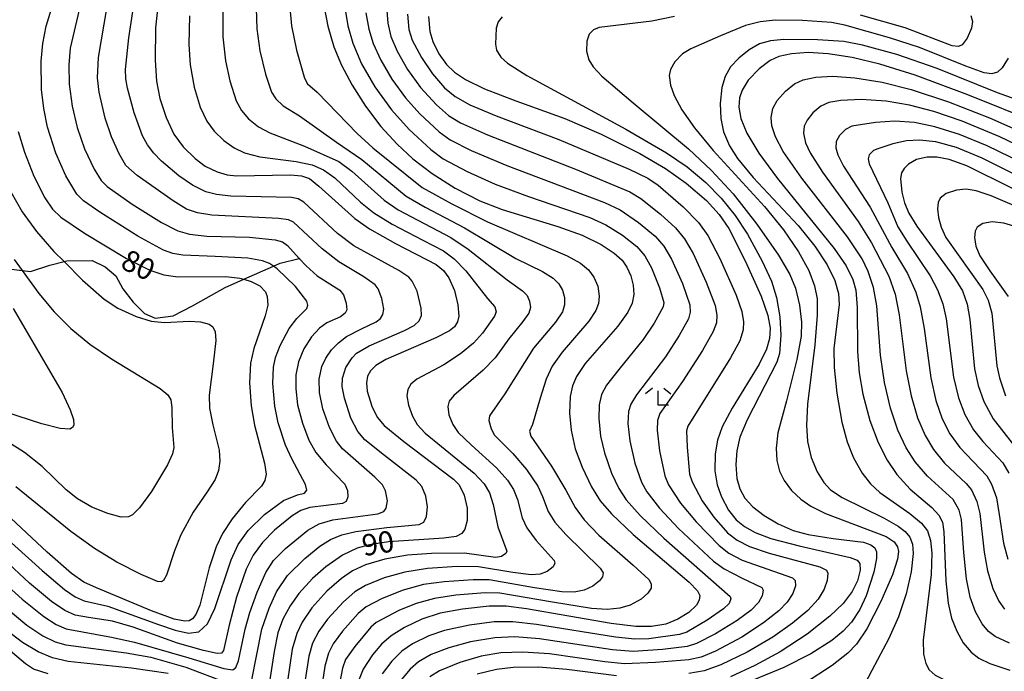
# Model space of a CAD drawing. Extents: x -12000 to -10000, y 85500 to 87000.
# Drawn here: x -11849 to -11675, y 85625 to 85740 of the extents above; entities that cross this region are included whole.
import ezdxf

# ---------------------------------------------------------------- set-up
doc = ezdxf.new("R2010")
doc.units = 0
for name, color, linetype in [('2103000', 6, 'Continuous'), ('6333000', 2, 'Continuous'), ('7101000', 4, 'Continuous'), ('7102000', 2, 'Continuous')]:
    doc.layers.add(name, color=color, linetype=linetype)
doc.styles.add('Dm_Anotation', font='txt.shx', dxfattribs={"bigfont": 'PSCDM.shx'})

# ---------------------------------------------------------------- blocks, each defined once
blk = doc.blocks.new('633300')
at = {"layer": '6333000'}
for points in [[(-0.4, 0.6), (-0.9, 0.2)], [(0.72, -0.6), (0, -0.6), (0, 0.4)], [(0.4, 0.6), (0.9, 0.2)]]:
    blk.add_lwpolyline(points, dxfattribs=at)

msp = doc.modelspace()

# ---------------------------------------------------------------- linework, layer by layer
at = {"layer": '2103000', "flags": 128}
msp.add_lwpolyline([(-11854.34, 85696.45), (-11848.61, 85695.75), (-11847.11, 85695.57), (-11843.73, 85696.68), (-11841.2, 85697.31), (-11840.69, 85697.43), (-11836.26, 85697.51), (-11833.94, 85696.35), (-11832.07, 85694.78), (-11830.84, 85692.51), (-11829.02, 85690.13), (-11827.05, 85688.13), (-11825.14, 85687.3), (-11821.96, 85687.75), (-11818.54, 85689.47), (-11812.83, 85692.75), (-11809.54, 85694.18), (-11804.29, 85696.48), (-11803.12, 85696.99), (-11799.74, 85697.84), (-11799.57, 85697.89)], dxfattribs=at)
at = {"layer": '7101000', "flags": 128}
for points in [[(-11824.52, 85744.02), (-11825.07, 85738.49), (-11825.17, 85732.8), (-11824.89, 85729.11), (-11824.32, 85726.05), (-11823.23, 85722.7), (-11821.83, 85719.75), (-11820.19, 85717.5), (-11818.12, 85715.47), (-11816.34, 85714.13), (-11814.23, 85713.1), (-11812.44, 85712.6), (-11810.81, 85712.41), (-11801.31, 85712.58), (-11799.36, 85712.42), (-11797.97, 85711.92), (-11796.31, 85710.6), (-11789.93, 85704.86), (-11787.39, 85703.09), (-11782.78, 85700.49), (-11775.62, 85696.8), (-11774.34, 85695.73), (-11773.37, 85694.43), (-11772.4, 85692.17), (-11771.78, 85689.69), (-11771.62, 85687.69), (-11771.84, 85686.65), (-11772.38, 85685.82), (-11773.25, 85685.1), (-11775.69, 85683.83), (-11784.48, 85680.04), (-11786.28, 85678.96), (-11787.21, 85678.05), (-11787.72, 85677.1), (-11787.91, 85675.95), (-11787.76, 85674.45), (-11786.96, 85671.78), (-11786.03, 85669.86), (-11784.81, 85668.42), (-11781.34, 85665.56), (-11772.55, 85658.93), (-11771.59, 85657.94), (-11770.68, 85656.15), (-11770.17, 85653.84), (-11770.17, 85651.65), (-11770.55, 85650.11), (-11771.09, 85649.35), (-11772.11, 85648.82), (-11774.29, 85648.56), (-11784.03, 85647.89)], [(-11795.41, 85742.44), (-11794.73, 85738.81), (-11793.63, 85735.15), (-11792.3, 85731.94), (-11790.42, 85728.37), (-11788.05, 85724.66), (-11785.35, 85721.11), (-11782.51, 85718), (-11779.71, 85715.43), (-11776.32, 85712.81), (-11772.25, 85710.21), (-11767.93, 85707.99), (-11764.01, 85706.46), (-11754.15, 85703.49), (-11749.91, 85701.93), (-11746.54, 85700.3), (-11744.23, 85698.8), (-11742.86, 85697.52)], [(-11776.95, 85740.47), (-11776.72, 85737.83), (-11776.22, 85736.06), (-11775.13, 85733.89), (-11773.8, 85732.02), (-11772.38, 85730.66), (-11770.47, 85729.36), (-11767.08, 85727.72), (-11761.59, 85725.64), (-11752.96, 85722.5), (-11746.52, 85719.74)], [(-11669.64, 85721.74), (-11681.91, 85726.71), (-11691.2, 85730.18), (-11697.39, 85732.11), (-11702.3, 85733.27), (-11706.5, 85733.94), (-11710.07, 85734.14), (-11712.98, 85733.92), (-11715.21, 85733.42), (-11716.73, 85732.73), (-11718.7, 85731.26), (-11720.6, 85729.25), (-11721.68, 85727.53), (-11722.13, 85726.13), (-11722.25, 85724.53), (-11721.93, 85722.54), (-11720.88, 85719.92), (-11718.75, 85716.4), (-11715.48, 85711.96), (-11705.49, 85699.59), (-11703.34, 85696.53), (-11702.17, 85694.14), (-11701.67, 85692.28), (-11701.41, 85689.18), (-11701.37, 85681.46), (-11701.06, 85677.68), (-11700.41, 85673.93), (-11699.17, 85669.31), (-11697.73, 85665.43)], [(-11849.29, 85720.22), (-11848.19, 85716.57), (-11846.51, 85712.35), (-11844.61, 85708.54), (-11843.27, 85706.51), (-11841.76, 85705.12), (-11837.62, 85702.33), (-11830.2, 85697.85), (-11826.09, 85695.76), (-11823.6, 85694.94), (-11821.15, 85694.61), (-11812.67, 85694.65), (-11810.21, 85694.37), (-11809.54, 85694.18), (-11808.2, 85693.81), (-11806.69, 85693.01), (-11805.72, 85691.98), (-11805.38, 85691.14), (-11805.31, 85689.61), (-11805.75, 85687.72), (-11807.78, 85681.99), (-11808.32, 85679.39), (-11808.49, 85675.95), (-11808.23, 85671.89), (-11807.65, 85668.44), (-11805.86, 85661.78), (-11805.6, 85659.84), (-11805.8, 85658.7), (-11806.39, 85657.7), (-11809.21, 85654.84), (-11811.59, 85651.97), (-11813.3, 85649.39), (-11814.42, 85647.04), (-11815.62, 85643.29), (-11817.29, 85636.76), (-11817.97, 85635.11), (-11818.58, 85634.32), (-11819.13, 85634), (-11819.91, 85633.9), (-11821.78, 85634.24), (-11825.82, 85635.74), (-11835.46, 85639.77), (-11837.74, 85640.8), (-11839.92, 85642.32), (-11844.21, 85646.06), (-11853.37, 85654.62)], [(-11746.52, 85719.74), (-11739.74, 85716.36), (-11735.21, 85713.68), (-11731.54, 85711.09), (-11727.99, 85708.04), (-11725.72, 85705.6), (-11724.05, 85703.1), (-11721.15, 85697.45), (-11718.33, 85691.22), (-11717.14, 85687.79), (-11716.76, 85685.56), (-11716.86, 85683.74), (-11717.4, 85681.83), (-11718.67, 85679.21), (-11723.44, 85671.45), (-11725.2, 85668.17), (-11726.02, 85665.82), (-11726.42, 85663.38), (-11726.47, 85660.42), (-11726.07, 85657.94), (-11725.34, 85655.82), (-11724.09, 85653.48), (-11722.72, 85651.77), (-11721.28, 85650.59), (-11719.36, 85649.52), (-11716.65, 85648.51), (-11711.64, 85647.21), (-11702.65, 85645.16), (-11701.43, 85644.65), (-11700.93, 85644.05), (-11700.87, 85642.89), (-11701.34, 85641.03), (-11702.28, 85639.14), (-11703.88, 85637.04), (-11706.21, 85634.77), (-11710.21, 85631.64), (-11715, 85628.51), (-11719.47, 85626.07), (-11723.75, 85624.1)], [(-11666.19, 85706.3), (-11682.08, 85714.16), (-11685.22, 85715.31), (-11687.37, 85715.7), (-11689.09, 85715.69), (-11690.93, 85715.27), (-11692.34, 85714.47), (-11693.11, 85713.73), (-11693.57, 85712.92), (-11693.78, 85711.95), (-11693.54, 85709.52), (-11693.07, 85707.64), (-11692.3, 85705.8), (-11690.92, 85703.51), (-11684.36, 85694.62), (-11682.86, 85692.11), (-11682, 85689.77), (-11681.57, 85687.06), (-11680.72, 85678.39), (-11680.11, 85675.44), (-11679.07, 85672.62), (-11677.46, 85669.55), (-11672.19, 85662.85)], [(-11742.86, 85697.52), (-11741.98, 85696.29), (-11741.31, 85694.8), (-11740.89, 85693.15), (-11740.8, 85691.51), (-11741.09, 85689.94), (-11741.83, 85688.35), (-11743.59, 85685.92), (-11749.33, 85679.31), (-11750.9, 85677.04), (-11751.61, 85675.39), (-11752, 85673.54), (-11752.12, 85670.56), (-11751.85, 85667.58), (-11751.11, 85664.29), (-11749.9, 85661.03), (-11748.25, 85657.6), (-11746.69, 85655.13), (-11744.73, 85652.85), (-11740.87, 85649.21), (-11731, 85640.78), (-11729.54, 85639.27), (-11729.16, 85638.42), (-11729.25, 85637.63), (-11729.75, 85636.72), (-11731.1, 85635.44), (-11733.01, 85634.24), (-11735.16, 85633.4), (-11737.68, 85632.97), (-11740.45, 85632.97), (-11744.8, 85633.48), (-11759.68, 85636.09), (-11763.27, 85636.54), (-11766.29, 85636.54), (-11770.99, 85636.05), (-11774.9, 85635.3), (-11778.12, 85634.26), (-11781.17, 85632.8), (-11783.56, 85631.3), (-11785.25, 85629.85), (-11786.84, 85627.98), (-11788.47, 85625.43), (-11789.45, 85623.1)], [(-11697.73, 85665.43), (-11696.15, 85662.3), (-11694.39, 85659.75), (-11692.07, 85657.2), (-11688.24, 85653.92), (-11687, 85652.61), (-11686.38, 85651.36), (-11686.12, 85649.66), (-11685.81, 85641.02), (-11685.39, 85637.11), (-11684.77, 85634.47), (-11683.85, 85632.14), (-11682.71, 85630.12), (-11681.34, 85628.45), (-11679.96, 85627.38), (-11678, 85626.43), (-11674.5, 85625.28)], [(-11784.03, 85647.89), (-11787.38, 85647.35), (-11789.54, 85646.76), (-11792.15, 85645.54), (-11795.06, 85643.49), (-11797.43, 85641.43), (-11799.81, 85638.8), (-11801.36, 85636.6), (-11802.62, 85634.27), (-11803.52, 85631.85), (-11804.19, 85628.58), (-11805.23, 85621.69)], [(-11822.88, 85624.67), (-11829.34, 85625.62), (-11840.47, 85626.78), (-11843.23, 85627.44), (-11845.78, 85628.49), (-11848.54, 85630.14), (-11852.79, 85633.4)]]:
    msp.add_lwpolyline(points, dxfattribs=at)
at = {"layer": '7102000', "flags": 128}
for points in [[(-11792.1, 85676.76), (-11791.51, 85678.64), (-11790.43, 85680.35), (-11789.65, 85681.14), (-11787.41, 85682.47), (-11781.22, 85685.12), (-11779.5, 85686.04), (-11778.62, 85686.83), (-11778.23, 85687.79), (-11778.28, 85689.08), (-11778.98, 85692.1), (-11779.84, 85693.87), (-11780.41, 85694.55), (-11782.19, 85695.7), (-11790.1, 85700.05), (-11793.01, 85702.24), (-11798.95, 85707.76), (-11799.92, 85708.38), (-11801.14, 85708.61), (-11811.81, 85708.84), (-11814.32, 85709.1), (-11816.24, 85709.6), (-11818.57, 85710.77), (-11820.97, 85712.42), (-11824.01, 85714.97), (-11825.4, 85716.41), (-11826.5, 85717.87), (-11827.37, 85719.47), (-11828.85, 85723.54), (-11830, 85727.87), (-11830.29, 85729.49), (-11830.36, 85731.14), (-11829.79, 85736.71), (-11828.39, 85746.07)], [(-11840.87, 85712.4), (-11842.65, 85716.38), (-11844.11, 85720.97), (-11844.78, 85724.26), (-11845.16, 85727.63), (-11845.23, 85732.61), (-11844.95, 85735.73), (-11844.37, 85738.8), (-11842.54, 85744.8)], [(-11801.46, 85742.66), (-11801.1, 85738.85), (-11800.23, 85734.55), (-11798.83, 85729.61), (-11798.29, 85728.64), (-11796.58, 85727.18), (-11789.55, 85719.89), (-11786.78, 85717.36), (-11778.11, 85710.34), (-11772.85, 85707.48), (-11766.59, 85704.31), (-11752.5, 85698.33), (-11750.2, 85697.01), (-11748.77, 85695.84), (-11747.81, 85694.57), (-11747.14, 85692.95), (-11746.86, 85691.18), (-11746.99, 85689.91), (-11747.45, 85688.66), (-11748.68, 85686.8), (-11753.38, 85681.32), (-11755.15, 85678.84), (-11756.22, 85676.58), (-11757.29, 85673.2), (-11758.64, 85668.6), (-11759.14, 85667.41), (-11758.94, 85666.54)], [(-11838.56, 85741.69), (-11840.11, 85734.94), (-11840.39, 85731.99), (-11840.29, 85728.54), (-11839.76, 85724.66), (-11838.89, 85720.92), (-11837.6, 85717.19), (-11835.89, 85713.61), (-11834.65, 85711.56), (-11833.62, 85710.54), (-11829.21, 85707.44), (-11824.04, 85704.16), (-11821.18, 85702.74), (-11819.11, 85702.13), (-11816.02, 85701.79), (-11808.52, 85701.6), (-11803.97, 85701.13), (-11802.69, 85700.79), (-11801.8, 85700.13), (-11799.74, 85697.84), (-11798.55, 85696.52), (-11796.6, 85694.8), (-11792.59, 85692.28), (-11791.95, 85691.41), (-11791.47, 85689.96), (-11791.37, 85688.77), (-11791.64, 85688.18), (-11792.48, 85687.54), (-11794.89, 85686.48), (-11796.2, 85685.58), (-11797.61, 85684.05), (-11798.96, 85681.91), (-11799.91, 85679.6), (-11800.33, 85677.33), (-11800.37, 85674.87), (-11800.04, 85672.04), (-11799.2, 85668.81), (-11798.06, 85665.82), (-11796.82, 85663.64), (-11794.99, 85661.47), (-11791.72, 85658.05), (-11791.27, 85656.95), (-11791.19, 85655.81), (-11791.49, 85655.03), (-11792.11, 85654.67), (-11797.88, 85653.95), (-11799.49, 85653.44), (-11801.02, 85652.48), (-11804.13, 85649.93), (-11806.24, 85647.8), (-11807.89, 85645.57), (-11809.11, 85643.08), (-11810.82, 85638.17), (-11812.13, 85633.23), (-11813.08, 85628.74)], [(-11786.19, 85686.68), (-11785.41, 85687.29), (-11784.99, 85687.96), (-11784.86, 85688.89), (-11785.19, 85690.81), (-11785.82, 85692.5), (-11786.35, 85693.19), (-11788.34, 85694.6), (-11792.76, 85697.25), (-11795.73, 85699.56), (-11800.74, 85704.23), (-11801.62, 85704.66), (-11803.33, 85704.91), (-11815.14, 85705.46), (-11817.67, 85705.86), (-11819.61, 85706.56), (-11821.95, 85707.99), (-11828.32, 85712.47), (-11830.31, 85714.25), (-11831.47, 85716.26), (-11832.84, 85719.29), (-11833.95, 85722.59), (-11835.01, 85727.15), (-11835.33, 85729.7), (-11835.11, 85733.25), (-11833.6, 85742.25)], [(-11813.22, 85741.3), (-11813.21, 85736.93), (-11812.76, 85732.68), (-11811.98, 85729.13), (-11810.85, 85725.65), (-11809.95, 85723.92), (-11808.68, 85722.44), (-11806.92, 85721.02), (-11804.96, 85720.01), (-11798.84, 85717.61), (-11792.78, 85714.91), (-11790.5, 85713.23), (-11784.81, 85708.12), (-11782.31, 85706.42), (-11773.05, 85701.52), (-11769.96, 85699.48), (-11763.1, 85694.05), (-11760.37, 85692.14), (-11759.58, 85691.31), (-11759.14, 85690.32), (-11759, 85689.22), (-11759.29, 85688.18), (-11760.35, 85686.71), (-11762.82, 85683.65), (-11765.23, 85680.33), (-11767.35, 85678.16), (-11772.52, 85673.68), (-11773.33, 85672.67), (-11773.57, 85671.73), (-11773.36, 85670.29), (-11772.7, 85668.55), (-11771.76, 85667.19), (-11769.41, 85664.96), (-11764.97, 85660.92), (-11763.06, 85658.79), (-11761.96, 85657.11), (-11761.3, 85655.33), (-11760.47, 85652.14)], [(-11807.34, 85741.98), (-11807.21, 85738.3), (-11806.69, 85734.47), (-11805.7, 85730.32), (-11804.65, 85727.18), (-11803.9, 85725.99), (-11802.59, 85724.75), (-11799.72, 85722.96), (-11793.19, 85718.32), (-11788.7, 85715.3), (-11780.88, 85708.8), (-11777.57, 85706.9), (-11770.64, 85703.24), (-11761.6, 85697.86), (-11756.89, 85695.54), (-11754.99, 85694.36), (-11753.98, 85693.36), (-11753.36, 85692.27), (-11752.99, 85690.97), (-11752.97, 85689.67), (-11753.37, 85688.42), (-11754.61, 85686.63), (-11758.46, 85682.03), (-11763.5, 85673.98), (-11766.24, 85670.1), (-11766.35, 85669.29), (-11765.95, 85667.82), (-11765.31, 85666.72), (-11762.12, 85663.45), (-11759.71, 85660.65), (-11757.71, 85657.72), (-11756.88, 85655.86), (-11755.85, 85653.25), (-11754.68, 85651.36)], [(-11791.73, 85742.06), (-11791.18, 85738.82), (-11790.3, 85735.77), (-11788.76, 85732.17), (-11786.42, 85728.1), (-11783.49, 85724.03), (-11780.37, 85720.55), (-11776.56, 85717.07), (-11774.36, 85715.41), (-11770.18, 85713.2), (-11765.2, 85710.96), (-11759.33, 85708.79), (-11748.55, 85705.07), (-11745.74, 85703.78), (-11742.78, 85701.94), (-11740.24, 85699.93)], [(-11787.99, 85741.13), (-11787.5, 85738.24), (-11786.72, 85735.71), (-11785.38, 85732.78), (-11783.41, 85729.45), (-11781.01, 85726.15), (-11778.5, 85723.33), (-11775.11, 85720.14), (-11773.17, 85718.76), (-11769.45, 85716.89), (-11763.16, 85714.23), (-11745.92, 85707.73), (-11743.16, 85706.4), (-11739.97, 85704.21), (-11737.02, 85701.75), (-11735.5, 85700.03), (-11734.12, 85697.74), (-11732.22, 85693.44), (-11730.91, 85689.67), (-11730.82, 85688.37), (-11731.16, 85687.23)], [(-11784.4, 85742.28), (-11784.16, 85739.32), (-11783.63, 85736.99), (-11782.52, 85734.37), (-11780.68, 85731.18), (-11778.35, 85727.99), (-11775.57, 85724.94), (-11773.43, 85723.04), (-11771.31, 85721.77), (-11766.56, 85719.62), (-11751.03, 85713.57), (-11741.49, 85709.6), (-11739.56, 85708.42), (-11736.07, 85705.66), (-11733.41, 85703.23)], [(-11780.68, 85740.92), (-11780.44, 85738.2), (-11779.82, 85736.33), (-11778.23, 85733.27), (-11776.25, 85730.37), (-11774.14, 85727.93), (-11772.29, 85726.4), (-11769.67, 85724.94), (-11765.07, 85722.98), (-11753.97, 85718.81), (-11741.6, 85713.57), (-11738.28, 85712), (-11736.48, 85710.74), (-11732.06, 85706.92), (-11729.35, 85704.18), (-11727.75, 85701.92), (-11725.6, 85697.81)], [(-11681.38, 85740.67), (-11681.06, 85739.62), (-11681.27, 85738.41), (-11682.02, 85736.7), (-11682.91, 85735.49), (-11683.52, 85735.21), (-11684.65, 85735.31), (-11692.97, 85738.5), (-11700.83, 85740.7)], [(-11819.09, 85740.62), (-11819.2, 85735.55), (-11818.97, 85731.98), (-11818.27, 85728.03), (-11817.2, 85724.53), (-11816.06, 85722.03), (-11814.77, 85720.27), (-11813.06, 85718.62), (-11811.21, 85717.32), (-11809.41, 85716.49), (-11806.72, 85715.77), (-11800.31, 85714.91), (-11797.46, 85714.33), (-11795.47, 85713.47), (-11793.48, 85712.04), (-11788.94, 85707.74), (-11786.61, 85705.87), (-11783.39, 85703.86), (-11777.96, 85701.09), (-11774.32, 85699.16), (-11772.47, 85697.79), (-11770.41, 85695.66), (-11766.55, 85690.8), (-11765.25, 85689.33), (-11765.07, 85688.46), (-11765.33, 85687.69), (-11767.43, 85684.65), (-11769.04, 85682.91), (-11771.34, 85681.01), (-11774.26, 85679.12), (-11779.03, 85676.58), (-11780.11, 85675.67), (-11780.63, 85674.77), (-11780.79, 85673.63), (-11780.51, 85671.97), (-11779.81, 85670.02), (-11778.96, 85668.58), (-11777.55, 85667.06), (-11768.92, 85660), (-11767.14, 85658.13), (-11766.22, 85656.51), (-11765.59, 85654.45), (-11764.76, 85650.52), (-11763.19, 85646.23)], [(-11763.99, 85740.42), (-11764.69, 85739.53), (-11765.03, 85738.44), (-11765.18, 85735.63), (-11764.96, 85734.55), (-11764.24, 85733.33), (-11763.05, 85732.24), (-11759.63, 85730.09), (-11742.17, 85720.64), (-11735, 85716.47), (-11731.39, 85714.02), (-11728.06, 85711.23), (-11725.36, 85708.46), (-11722.93, 85705.44), (-11720.75, 85702.15), (-11718.14, 85697.38), (-11716.53, 85693.82), (-11715.63, 85690.99), (-11715.02, 85687.54), (-11714.84, 85684.34), (-11715.1, 85681.08), (-11715.56, 85679.54)], [(-11733.61, 85740.47), (-11737.61, 85739.66), (-11746.89, 85738.58), (-11747.91, 85738.16), (-11748.63, 85737.36), (-11749.05, 85736.12), (-11749.09, 85734.37), (-11748.7, 85732.84), (-11747.96, 85731.61), (-11746.41, 85729.98), (-11740.87, 85725.28), (-11731.13, 85717.14), (-11727.06, 85713.36), (-11723.24, 85709.24), (-11719.07, 85703.91), (-11715.26, 85698.44), (-11713.29, 85695.03), (-11712.27, 85692.58), (-11711.58, 85689.62), (-11711.21, 85686.63), (-11711.29, 85684.15), (-11712.02, 85680.02), (-11713.84, 85672.77), (-11715.42, 85667.13), (-11715.7, 85664.39), (-11715.57, 85662.24), (-11715.08, 85660.35), (-11714.29, 85658.73), (-11712.99, 85656.97), (-11711.34, 85655.39), (-11709.59, 85654.16), (-11706.99, 85652.87)], [(-11674.81, 85733.15), (-11675.86, 85731.43), (-11676.68, 85730.66), (-11677.67, 85730.39), (-11679.02, 85730.59), (-11682.24, 85731.76), (-11690.44, 85735.03), (-11695.73, 85736.75), (-11703.58, 85738.95), (-11705.96, 85739.42), (-11711.04, 85739.79), (-11715.86, 85739.82), (-11718.49, 85739.57), (-11721.08, 85738.9), (-11725.49, 85737.06), (-11730.73, 85734.81), (-11732.17, 85733.89), (-11733.55, 85732.49), (-11734.33, 85731.15), (-11734.53, 85730.09), (-11734.32, 85728.41), (-11733.65, 85726.54), (-11732.32, 85724.07), (-11730.09, 85720.87), (-11726.77, 85716.88), (-11717.77, 85707.01), (-11714.4, 85702.91), (-11711.74, 85699.03), (-11709.95, 85695.73), (-11708.93, 85693.02), (-11708.49, 85690.75), (-11708.44, 85687.82), (-11708.89, 85682.6), (-11710.17, 85672.14), (-11710.35, 85668.46), (-11710.16, 85665.58), (-11709.51, 85662.76), (-11708.46, 85660.23), (-11707.29, 85658.35), (-11706.1, 85657.09), (-11704.04, 85655.73), (-11696.66, 85652.04), (-11694.16, 85650.65), (-11692.95, 85649.74), (-11692.13, 85648.73), (-11691.67, 85647.47), (-11691.53, 85645.84), (-11691.88, 85642.61), (-11692.78, 85638.72)], [(-11673.38, 85725.86), (-11676.69, 85727.03), (-11687.29, 85731.31), (-11694.39, 85733.79), (-11700.45, 85735.43), (-11703.74, 85736.07), (-11708.41, 85736.4), (-11714.36, 85736.45), (-11716.68, 85736.23), (-11718.6, 85735.65), (-11720.47, 85734.6), (-11722.27, 85733.17), (-11723.71, 85731.6), (-11724.69, 85729.91), (-11725.28, 85727.96), (-11725.58, 85725.17), (-11725.47, 85722.5), (-11724.95, 85720.14), (-11723.92, 85717.72), (-11722.51, 85715.48), (-11719.73, 85712.09), (-11711.83, 85703.64), (-11708.87, 85700.03), (-11706.68, 85696.72), (-11705.36, 85693.95), (-11704.72, 85691.66), (-11704.61, 85689.73), (-11705.52, 85681.99), (-11705.48, 85678.65), (-11705.02, 85674.09), (-11704.11, 85668.98), (-11703.17, 85665.52), (-11702.07, 85662.73), (-11700.53, 85660), (-11699.05, 85658.11), (-11697.41, 85656.61)], [(-11674.56, 85630.06), (-11677.08, 85631.23), (-11678.27, 85632.12), (-11679.38, 85633.47), (-11680.53, 85635.57), (-11681.47, 85638.17), (-11682.14, 85641.37), (-11682.59, 85646.04), (-11683.01, 85651.85), (-11683.46, 85653.46), (-11684.48, 85655.38), (-11689.04, 85659.49), (-11691.18, 85661.97), (-11692.79, 85664.48), (-11694.25, 85667.6), (-11695.53, 85671.46), (-11696.58, 85675.99), (-11697.29, 85680.78), (-11697.95, 85689.47), (-11698.53, 85692.75), (-11699.45, 85695.56), (-11700.52, 85697.79), (-11703.14, 85701.63), (-11711.16, 85712.01), (-11714.45, 85716.69), (-11715.83, 85719.29), (-11716.45, 85721.21), (-11716.56, 85722.68), (-11716.26, 85724.26), (-11715.5, 85725.66), (-11714.04, 85727.31), (-11712.45, 85728.6), (-11710.93, 85729.34), (-11708.72, 85729.8), (-11705.69, 85729.96), (-11701.82, 85729.71), (-11697.01, 85728.94), (-11691.88, 85727.65), (-11685.29, 85725.46), (-11678.09, 85722.64), (-11665.54, 85717.03)], [(-11666.43, 85714.6), (-11676.28, 85719.3), (-11682.9, 85722.05), (-11687.9, 85723.76), (-11692.16, 85724.89), (-11696.32, 85725.59), (-11700.7, 85725.84), (-11704.29, 85725.69), (-11706.41, 85725.33), (-11707.79, 85724.7), (-11709.23, 85723.5), (-11710.25, 85722.24), (-11710.74, 85721.17), (-11710.88, 85719.92), (-11710.54, 85718.24), (-11709.72, 85716.44), (-11707.55, 85713.05), (-11701.25, 85704.35), (-11698.91, 85700.59), (-11695.85, 85694.71), (-11694.73, 85691.57), (-11694, 85687.88), (-11692.75, 85678.04), (-11691.88, 85673.61), (-11690.77, 85669.77), (-11689.44, 85666.66), (-11687.96, 85664.19), (-11686.01, 85661.79), (-11682.22, 85658.2), (-11681.25, 85657.05), (-11680.3, 85655), (-11679.76, 85652.88), (-11679.05, 85646.06), (-11678.45, 85642.78), (-11677.48, 85639.66), (-11676.43, 85637.42), (-11675.44, 85636.04)], [(-11668.12, 85712.64), (-11678.48, 85717.72), (-11683.39, 85719.72), (-11687.73, 85721.07), (-11691.31, 85721.8), (-11694.75, 85722.06), (-11698.2, 85721.83), (-11702.37, 85721.17), (-11703.44, 85720.58), (-11704.53, 85719.51), (-11705.1, 85718.45), (-11705.17, 85717.37), (-11704.83, 85716.11), (-11703.81, 85714.14), (-11699.13, 85706.87), (-11695.29, 85699.75), (-11692.55, 85695.22), (-11691.06, 85691.92), (-11690.29, 85689.29), (-11689.6, 85685.47), (-11688.43, 85676.81), (-11687.56, 85672.83), (-11686.4, 85669.55), (-11685.09, 85666.96), (-11683.34, 85664.5), (-11678.58, 85659.54), (-11677.72, 85658.09), (-11676.85, 85655.66), (-11676.36, 85652.69), (-11675.63, 85647.69), (-11674.88, 85644.87)], [(-11668.51, 85710.07), (-11679.36, 85715.55), (-11683.89, 85717.39), (-11687.55, 85718.38), (-11690.45, 85718.71), (-11692.7, 85718.6), (-11695.11, 85718.04), (-11697.74, 85717.18), (-11698.55, 85716.86), (-11699.29, 85716.09), (-11699.5, 85715.43), (-11699.32, 85714.52), (-11696.03, 85707.62), (-11694.22, 85703.4), (-11692.65, 85700.88), (-11688.52, 85694.79), (-11687.23, 85692.34), (-11686.31, 85689.87), (-11685.7, 85687.22), (-11684.44, 85676.9), (-11683.56, 85673.28), (-11682.43, 85670.36), (-11680.92, 85667.65), (-11679.28, 85665.59), (-11675.75, 85661.8), (-11674.65, 85660.02)], [(-11857.73, 85654.23), (-11845.06, 85642.83), (-11841.15, 85639.49), (-11839.26, 85638.18), (-11837.66, 85637.51), (-11833.49, 85636.58), (-11824.58, 85633.34), (-11821.62, 85632.34), (-11819.27, 85631.8), (-11817.45, 85632.05), (-11815.95, 85633.44), (-11814.62, 85636.12), (-11811.75, 85644.74), (-11810.49, 85647.43), (-11808.73, 85649.87), (-11805.87, 85652.71), (-11802.51, 85655.19), (-11800.08, 85656.16), (-11798.81, 85656.49), (-11798.44, 85657.01), (-11798.65, 85658.03), (-11801.08, 85662.55), (-11802.18, 85664.93), (-11803.45, 85668.9), (-11804.04, 85671.79), (-11804.38, 85675.82), (-11804.27, 85678.7), (-11803.95, 85680.38), (-11803.12, 85682.52), (-11801.5, 85685.5), (-11800.16, 85687.27), (-11798.4, 85689.05), (-11798.23, 85689.6), (-11798.44, 85690.32), (-11800.43, 85692.92), (-11803.62, 85696.03), (-11804.3, 85696.48), (-11805, 85696.94), (-11806.24, 85697.43), (-11808.84, 85697.87), (-11814.58, 85698.21), (-11820.28, 85698.4), (-11822.05, 85698.72), (-11823.7, 85699.32), (-11828.23, 85701.76), (-11834.9, 85705.98), (-11837.8, 85707.98), (-11838.97, 85709.2), (-11840.87, 85712.4)], [(-11850.56, 85709.58), (-11848.6, 85706.07), (-11846.09, 85702.62), (-11842.99, 85699.09), (-11841.21, 85697.31), (-11837.93, 85694.03), (-11834.13, 85690.69), (-11831.72, 85689.11), (-11828.48, 85687.61), (-11825.84, 85686.8), (-11823.53, 85686.53), (-11819.09, 85686.79), (-11817.15, 85686.68), (-11815.62, 85686.24), (-11814.96, 85685.78), (-11814.55, 85684.92), (-11814.46, 85683.38), (-11814.92, 85679.29), (-11815.64, 85673.72), (-11815.54, 85671.45), (-11814.96, 85668.5), (-11813.89, 85664.05), (-11813.74, 85662.09), (-11813.96, 85660.46), (-11814.56, 85658.87), (-11815.97, 85656.69), (-11818.45, 85653.1), (-11820.62, 85649.12), (-11821.73, 85646.3), (-11823.12, 85642), (-11823.67, 85641.06), (-11824.05, 85640.83), (-11824.75, 85640.91), (-11827.64, 85642.12), (-11831.91, 85644.34), (-11835.85, 85646.75), (-11840, 85649.74), (-11849.69, 85657.61)], [(-11664.44, 85703.21), (-11677.79, 85708.88), (-11680.46, 85709.76), (-11682.19, 85710.04), (-11683.92, 85709.91), (-11685.71, 85709.32), (-11686.78, 85708.46), (-11687.14, 85707.7), (-11687.27, 85706.59), (-11687.1, 85705.06), (-11686.63, 85703.35), (-11685.76, 85701.52), (-11679.26, 85692.39), (-11678.3, 85690.51), (-11677.69, 85688.18), (-11676.77, 85678.9), (-11676.35, 85676.82), (-11675.24, 85673.66)], [(-11663.93, 85700.6), (-11675.55, 85704.04), (-11677.59, 85704.32), (-11679.25, 85704.02), (-11680.25, 85703.36), (-11680.64, 85702.65), (-11680.74, 85701.52), (-11680.49, 85700.02), (-11679.76, 85698.29), (-11678.04, 85695.64), (-11674.8, 85691.14)], [(-11733.41, 85703.23), (-11731.82, 85701.29), (-11730.31, 85698.69), (-11728.02, 85693.67), (-11726.46, 85689.55), (-11726.12, 85687.82), (-11726.22, 85686.52), (-11726.78, 85684.97), (-11728.65, 85681.61), (-11732.21, 85676.14), (-11736.18, 85670.49), (-11736.6, 85669.27), (-11736.67, 85667.55), (-11736.23, 85663.91), (-11735.3, 85659.52), (-11734.67, 85657.96), (-11732.53, 85654.69), (-11729.81, 85651.4), (-11725.76, 85647.23), (-11724.04, 85645.87), (-11721.68, 85644.67), (-11712.79, 85641.57), (-11712.31, 85641.07), (-11712.3, 85640.17), (-11712.75, 85638.8), (-11713.73, 85637.28), (-11715.19, 85635.76), (-11717.91, 85633.61), (-11721.75, 85631.12), (-11726.39, 85628.63), (-11728.93, 85627.56), (-11731.06, 85627.07), (-11736.98, 85626.6), (-11742.43, 85626.4), (-11745.89, 85626.76), (-11755.62, 85628.13), (-11760.32, 85628.47), (-11764.23, 85628.32), (-11767.71, 85627.72), (-11771.46, 85626.61), (-11775.02, 85625.18), (-11776.76, 85624.13)], [(-11740.24, 85699.93), (-11738.85, 85698.33), (-11737.64, 85696.19), (-11736.25, 85692.68), (-11735.49, 85690.09), (-11735.63, 85689.3), (-11737.17, 85686.46), (-11739.14, 85683.55), (-11743.44, 85678.29), (-11745.58, 85675.54), (-11746.45, 85673.87), (-11746.88, 85672.05), (-11746.97, 85669.66), (-11746.65, 85666.52), (-11745.97, 85663.61), (-11744.71, 85660), (-11743.44, 85657.29), (-11742.11, 85655.3), (-11739.67, 85652.53), (-11735.5, 85648.54), (-11723.78, 85638.25), (-11723.67, 85637.87), (-11724, 85637.05), (-11724.96, 85636.06), (-11727.83, 85634.09), (-11731.41, 85631.99), (-11732.75, 85631.58), (-11738.12, 85630.82), (-11740.58, 85630.75), (-11744.03, 85631.08), (-11757.96, 85633.34), (-11762.12, 85633.81), (-11765.38, 85633.79), (-11769.76, 85633.22), (-11774.15, 85632.26), (-11776.88, 85631.33), (-11779.78, 85629.9), (-11781.65, 85628.63), (-11783.44, 85626.87), (-11785.12, 85624.62)], [(-11849.98, 85697.64), (-11848.61, 85695.75), (-11845.64, 85691.67), (-11842.93, 85688.41), (-11840.02, 85685.47), (-11836.66, 85682.72), (-11832.82, 85680.13), (-11824.29, 85674.94), (-11822.94, 85673.83), (-11822.37, 85672.9), (-11822.2, 85671.55), (-11822.16, 85668.07), (-11821.87, 85664.52), (-11822.07, 85663.38), (-11822.97, 85661.44), (-11825.82, 85656.79), (-11827.9, 85653.88), (-11829.13, 85652.64), (-11829.87, 85652.28), (-11831.13, 85652.27), (-11833.48, 85652.91), (-11836.3, 85654.02), (-11838.85, 85655.46), (-11840.84, 85657.08), (-11845.06, 85661.17), (-11848.17, 85663.65), (-11851.26, 85665.58)], [(-11725.6, 85697.81), (-11722.74, 85691.37), (-11721.75, 85688.49), (-11721.44, 85686.69), (-11721.52, 85685.24), (-11722.11, 85683.33), (-11723.71, 85680.31), (-11731.27, 85668.3), (-11731.51, 85667.48), (-11731.39, 85664.56), (-11730.94, 85659.84), (-11730.47, 85658.46), (-11728.71, 85655.15), (-11726.66, 85652.25), (-11724.24, 85649.5), (-11722.59, 85648.19), (-11720.36, 85647.05), (-11716.92, 85645.87), (-11707.99, 85643.48), (-11706.83, 85642.9), (-11706.57, 85642.36), (-11706.67, 85641.06), (-11707.21, 85639.53), (-11708.3, 85637.79), (-11710.11, 85635.8), (-11712.8, 85633.56), (-11716.3, 85631.1), (-11720.82, 85628.44), (-11725.42, 85626.2), (-11728.36, 85625.16), (-11731.08, 85624.7)], [(-11850.15, 85689.02), (-11841.55, 85674.22), (-11840.1, 85671.16), (-11839.56, 85669.43), (-11839.51, 85668.47), (-11839.71, 85668.02), (-11840.21, 85667.76), (-11841.87, 85667.87), (-11845.14, 85668.72), (-11862.06, 85674.16)], [(-11731.16, 85687.23), (-11732.77, 85684.27), (-11735.21, 85680.52), (-11740.33, 85673.83), (-11741.33, 85672.17), (-11741.71, 85670.86), (-11741.82, 85668.76), (-11741.5, 85665.69), (-11740.57, 85661.74), (-11739.44, 85658.44), (-11738.46, 85656.69), (-11736.27, 85653.85), (-11732.92, 85650.26), (-11726.73, 85644.47), (-11724.84, 85643.12), (-11721.68, 85641.5), (-11718.19, 85639.85), (-11717.96, 85639.38), (-11718.16, 85638.38), (-11718.83, 85637.2), (-11720.11, 85635.88), (-11722.55, 85634.03), (-11726.4, 85631.66), (-11729.74, 85629.95), (-11731.36, 85629.43), (-11735.7, 85628.91), (-11740.9, 85628.57), (-11744.53, 85628.86), (-11757.42, 85630.8), (-11761.74, 85631.15), (-11765.25, 85631), (-11769.54, 85630.26), (-11773.4, 85629.22), (-11776.5, 85628.01), (-11778.75, 85626.73), (-11780.2, 85625.47), (-11782.07, 85623.2)], [(-11857.34, 85645.65), (-11848.61, 85637.8), (-11844.75, 85634.72), (-11842.62, 85633.35), (-11840.82, 85632.55), (-11832.85, 85631.12), (-11828.77, 85630.2), (-11819.23, 85627.45), (-11813.06, 85625.59), (-11811.48, 85625.36), (-11810.91, 85625.73), (-11810.43, 85626.92), (-11809.27, 85632.5), (-11808.47, 85635.44), (-11807.18, 85639.03), (-11805.66, 85642.48), (-11804.3, 85644.63), (-11802.15, 85646.75), (-11798.23, 85649.96), (-11796.21, 85651.06), (-11793.84, 85651.75), (-11785.92, 85652.82), (-11784.87, 85653.23), (-11784.41, 85653.84), (-11784.2, 85655.14), (-11784.55, 85656.9), (-11785.06, 85657.96), (-11786.41, 85659.31), (-11792.11, 85664.27), (-11793.2, 85665.64), (-11794.43, 85668.04), (-11795.59, 85671.32), (-11796.2, 85674.24), (-11796.25, 85676.59), (-11795.77, 85678.79), (-11795.09, 85680.27), (-11794.09, 85681.71), (-11792.85, 85683), (-11791.45, 85684.07), (-11788.77, 85685.46), (-11786.19, 85686.68)], [(-11715.56, 85679.54), (-11720.81, 85669.42), (-11722.07, 85666.32), (-11722.63, 85663.93), (-11722.8, 85661.51), (-11722.61, 85659.05), (-11722.12, 85657.21), (-11721.23, 85655.6), (-11719.82, 85654.08), (-11717.79, 85652.53), (-11715.33, 85651.06), (-11712.72, 85649.92), (-11710.02, 85649.18), (-11705.62, 85648.5), (-11700.31, 85647.82), (-11698.98, 85647.38), (-11698.3, 85646.83), (-11698, 85646.11), (-11697.98, 85644.93), (-11698.48, 85642.56), (-11699.85, 85638.4), (-11700.94, 85635.95), (-11702.38, 85633.74), (-11703.88, 85632.13), (-11705.9, 85630.49), (-11709.58, 85628.17), (-11714.35, 85625.75), (-11719.62, 85623.55)], [(-11808.09, 85623.57), (-11806.35, 85632.49), (-11805.05, 85636.21), (-11803.75, 85639.08), (-11801.8, 85641.96), (-11798.76, 85644.97), (-11796.11, 85647.16), (-11794.26, 85648.31), (-11792.27, 85649.11), (-11789.8, 85649.73), (-11784.29, 85650.4), (-11778.6, 85650.96), (-11777.81, 85651.35), (-11777.33, 85652.38), (-11777.15, 85654.08), (-11777.41, 85655.97), (-11778.13, 85657.63), (-11779.13, 85658.75), (-11784.73, 85663.11), (-11788.18, 85665.87), (-11789.43, 85667.32), (-11790.63, 85669.69), (-11791.8, 85673.19), (-11792.16, 85675.26), (-11792.1, 85676.76)], [(-11758.94, 85666.54), (-11755.3, 85661.21), (-11752.74, 85657), (-11751.11, 85653.93), (-11749.53, 85651.78), (-11746.96, 85649.1), (-11740.87, 85643.78), (-11738.15, 85641.28), (-11737.7, 85640.52), (-11737.74, 85639.74), (-11738.3, 85638.82), (-11739.5, 85637.78), (-11741.42, 85636.72), (-11743.22, 85636.18), (-11745.48, 85635.97), (-11748.24, 85636.16), (-11755.09, 85637.25), (-11764.38, 85638.82), (-11766.97, 85638.91), (-11772.13, 85638.51), (-11775.93, 85637.9), (-11779.12, 85637.03), (-11782.19, 85635.78), (-11786.19, 85633.66), (-11787.15, 85632.87), (-11789.98, 85629.46), (-11791.58, 85627.13), (-11792.12, 85625.61), (-11792.89, 85621.63)], [(-11697.41, 85656.61), (-11692.1, 85652.9), (-11690.05, 85651.18), (-11689.04, 85649.81), (-11688.46, 85648.11), (-11688.24, 85645.87), (-11688.38, 85642.14), (-11689.8, 85630.57), (-11689.73, 85628.1), (-11689.31, 85626.46), (-11688.72, 85625.36), (-11687.67, 85624.38), (-11685.89, 85623.49), (-11683.16, 85622.68), (-11672.74, 85620.44)], [(-11760.47, 85652.14), (-11759.61, 85650.35), (-11757.97, 85648.16), (-11754.81, 85644.62), (-11754.68, 85644.13), (-11755, 85643.5), (-11756.06, 85642.69), (-11757.27, 85642.22), (-11758.88, 85642.09), (-11762.1, 85642.49), (-11768.14, 85643.51), (-11771.9, 85643.53), (-11777.12, 85643.21), (-11781.13, 85642.57), (-11784.76, 85641.55), (-11788.08, 85640.21), (-11789.97, 85639.09), (-11791.94, 85637.35), (-11794.77, 85634.27), (-11796.31, 85632.14), (-11797.39, 85630.03), (-11798.07, 85627.73), (-11798.7, 85623.57)], [(-11706.99, 85652.87), (-11696.28, 85648.81), (-11694.87, 85647.9), (-11694.29, 85647.04), (-11694.13, 85646.18), (-11694.29, 85644.87), (-11695.19, 85642.06), (-11697.21, 85637.39), (-11699.71, 85632.56), (-11701.52, 85629.88), (-11703.05, 85628.25), (-11705.84, 85626.1), (-11711.72, 85622.27)], [(-11754.68, 85651.36), (-11752.79, 85649.2), (-11746.7, 85643.24), (-11746.2, 85642.44), (-11746.28, 85641.72), (-11746.8, 85641.01), (-11748.01, 85640.09), (-11749.51, 85639.39), (-11751.29, 85639.05), (-11753.49, 85639.1), (-11758.26, 85639.81), (-11766.26, 85641.17), (-11769.1, 85641.22), (-11774.21, 85640.87), (-11777.82, 85640.35), (-11781.46, 85639.39), (-11785.13, 85637.93), (-11787.95, 85636.46), (-11789.36, 85635.26), (-11792.15, 85632.13), (-11793.79, 85629.91), (-11794.6, 85628.3), (-11795.25, 85625.97), (-11796.01, 85620.88)], [(-11813.08, 85628.74), (-11813.46, 85628.28), (-11814.2, 85628.2), (-11816.6, 85628.75), (-11821.23, 85630.05), (-11829.01, 85632.88), (-11832.67, 85633.9), (-11836.89, 85634.55), (-11839.26, 85634.97), (-11841.04, 85635.78), (-11843.39, 85637.38), (-11847.32, 85640.62), (-11856.4, 85649.05)], [(-11763.19, 85646.23), (-11763.35, 85645.85), (-11764.13, 85645.32), (-11765.14, 85645.13), (-11770.6, 85645.88), (-11776.43, 85645.85), (-11780.65, 85645.55), (-11784.69, 85644.84), (-11788.08, 85643.82), (-11790.34, 85642.8), (-11792.33, 85641.46), (-11794.86, 85639.2), (-11797.51, 85636.26), (-11799.22, 85633.73), (-11800.17, 85631.75), (-11801, 85628.98), (-11802.21, 85620.51)], [(-11692.78, 85638.72), (-11694.14, 85634.66), (-11695.8, 85630.87), (-11698.85, 85625.23), (-11700.09, 85622.73), (-11700.13, 85621.75), (-11699.7, 85620.51), (-11699.12, 85619.85), (-11697.75, 85619.14), (-11695.54, 85618.43), (-11691.76, 85617.69), (-11676.46, 85615.91), (-11673.95, 85615.31)], [(-11852.52, 85637.17), (-11847.75, 85633.23), (-11844.95, 85631.34), (-11842.76, 85630.26), (-11840.88, 85629.74), (-11830.26, 85628.35), (-11825.92, 85627.58), (-11819.76, 85625.79), (-11812.65, 85623.13)], [(-11844.01, 85624.64), (-11846.57, 85625.48), (-11848, 85626.39), (-11853.41, 85630.91)], [(-11743.85, 85624.25), (-11752.6, 85625.37), (-11757.55, 85625.78), (-11762.05, 85625.76), (-11765, 85625.42), (-11768.37, 85624.59)]]:
    msp.add_lwpolyline(points, dxfattribs=at)

# ---------------------------------------------------------------- block references
at = {"layer": '6333000', "xscale": 2.5, "yscale": 2.5, "zscale": 2.5}
msp.add_blockref('633300', (-11736.49, 85673.51), dxfattribs=at)

# ---------------------------------------------------------------- texts
at = {"layer": '7101000', "style": 'Dm_Anotation'}
for s, rotation, p in [('80', 334, (-11831.49, 85696.25)), ('90', 9, (-11788.39, 85645.36))]:
    msp.add_text(s, height=3.75, rotation=rotation, dxfattribs=at).set_placement(p)

doc.saveas('drawing.dxf')
